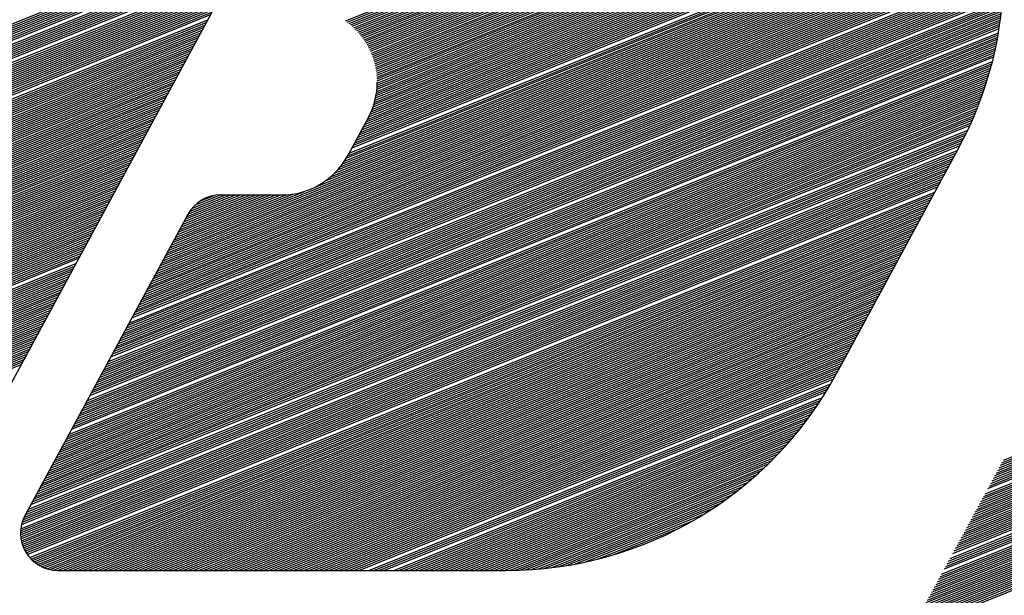
# Model space of a CAD drawing. Extents: x 0 to 196, y 128 to 253.
# Drawn here: x 21 to 24, y 135 to 137 of the extents above; entities that cross this region are included whole.
import ezdxf

# ---------------------------------------------------------------- set-up
doc = ezdxf.new("R2010")
doc.units = 0
doc.header["$MEASUREMENT"] = 0
doc.layers.get('0').update_dxf_attribs({"linetype": 'CONTINUOUS'})
doc.layers.add('B', color=1, linetype='CONTINUOUS')

# ---------------------------------------------------------------- blocks, each defined once
blk = doc.blocks.new('LOGO-S2')
at = {"layer": 'B', "color": 1, "linetype": 'Continuous'}
for p, q in [((-0.0945752284831265, -0.2454872574698337), (-0.2392362902820047, -0.512833158201702)), ((-0.1185494524770547, -0.3558992402616381), (0.03780938631081199, -0.2927261687502076)), ((-0.118087461422931, -0.3562363825835062), (0.03806072868712818, -0.2931484186623452)), ((-0.1176433761424995, -0.3565807593075379), (0.03830974155781064, -0.2935716097558521)), ((-0.1172163131875017, -0.3569320134974712), (0.0385564301800656, -0.2939957399066797)), ((-0.1168054983515248, -0.3572898323536053), (0.03880079961396987, -0.2944208070704297)), ((-0.1164102506099347, -0.357653940724135), (0.03904285472444968, -0.2948468092815295)), ((-0.116029969135738, -0.3580240958591974), (0.03928260018327734, -0.2952737446524685)), ((-0.115664122711749, -0.3584000831331116), (0.03952004047092927, -0.2957016113730235)), ((-0.1153122410318161, -0.3587817125298605), (0.03975517987831623, -0.2961304077095468)), ((-0.1149739075078138, -0.3591688157369157), (0.03998802250850275, -0.2965601320042905)), ((-0.114648753289341, -0.3595612437290479), (0.0402185722783166, -0.2969907826747589)), ((-0.1143364522703223, -0.3599588647508396), (0.04044683291987994, -0.2974223582130735)), ((-0.1140367169061349, -0.3603615626267365), (0.04067280798206596, -0.2978548571854054)), ((-0.1137492947035561, -0.3607692353428389), (0.04089650083185603, -0.2982882782313903)), ((-0.1134739652741885, -0.3611817938564661), (0.04111791465570036, -0.298722620063633)), ((-0.1132105378651787, -0.3615991610984581), (0.04133705246065844, -0.2991578814671909)), ((-0.1129588492981988, -0.3620212711404838), (0.04155391707563538, -0.2995940612991186)), ((-0.1127187622620518, -0.3624480685052349), (0.04176851115243352, -0.3000311584880153)), ((-0.1124901639154068, -0.3628795076018401), (0.04198083716677914, -0.3004691720336234)), ((-0.1122729647652498, -0.3633155522727813), (0.0421908974192462, -0.3009081010064589)), ((-0.1120670977945331, -0.3637561754414138), (0.04239869403615515, -0.3013479445474223)), ((-0.1118725178187425, -0.3642013588520063), (0.04260422897034388, -0.3017887018675163)), ((-0.1116892010568051, -0.3646510928963833), (0.04280750400198841, -0.3022303722475117)), ((-0.1115171449068093, -0.3651053765233021), (0.04300852073916417, -0.3026729550376936)), ((-0.1113563679215162, -0.3655642172285658), (0.04320728061856016, -0.3031164496576091)), ((-0.1112069099831743, -0.3660276311256512), (0.04340378490594077, -0.303560855595852)), ((-0.1110688326814575, -0.366495643098399), (0.04359803469667867, -0.3040061724098626)), ((-0.1109422199029666, -0.3669682870392004), (0.04379003091613853, -0.3044523997257764)), ((-0.1108271786455752, -0.3674456061779887), (0.04397977432002165, -0.3048995372382608)), ((-0.1107238400763713, -0.3679276535097289), (0.04416726549466787, -0.3053475847104243)), ((-0.1106323608582365, -0.3684144923303139), (0.04435250485727238, -0.3057965419737103)), ((-0.1105529247771422, -0.3689061968941099), (0.04453549265600998, -0.3062464089278452)), ((-0.1104857447115357, -0.3694028532095865), (0.04471622897019856, -0.3066971855407905)), ((-0.1104310649952858, -0.3699045599940325), (0.04489471371022447, -0.3071488718487378)), ((-0.1103891642394288, -0.3704114298136192), (0.04507094661764199, -0.3076014679561228)), ((-0.1104270387350255, -0.3735695250461317), (0.04608101978228163, -0.3103361648506029)), ((-0.1103839783526688, -0.3730283286985321), (0.04591831277760861, -0.3098781039237801)), ((-0.1103603586943684, -0.3709235904417989), (0.04524492726495666, -0.3080549740356551)), ((-0.1103563301162467, -0.372493359262088), (0.04575334883255522, -0.3094209548600668)), ((-0.1103450062554323, -0.3714411864776705), (0.04541665505550441, -0.3085093903284024)), ((-0.1103435112420641, -0.3719643812768973), (0.04558612922327043, -0.3089647171438523)), ((-0.1109001165916332, -0.3763796550262386), (0.046860644036677, -0.3126401703246957)), ((-0.1107680462421285, -0.3758024963175464), (0.04670924687934175, -0.3121775399229429)), ((-0.1106557583673862, -0.3752333302474726), (0.04655558382500402, -0.3117158250029997)), ((-0.1105621263615468, -0.3746717016377064), (0.04639965701057847, -0.3112550247015085)), ((-0.1104861714371417, -0.3741172150324248), (0.04624146839945453, -0.3107951382251963)), ((-0.1121997164182034, -0.3800475203822637), (0.04772130139662067, -0.315435235122826)), ((-0.1119117047934921, -0.3794073573087031), (0.04758355432340622, -0.3149670897291026)), ((-0.1116559112149211, -0.378780211170727), (0.04744352483792014, -0.3144998664897942)), ((-0.1114292108398693, -0.3781648194499665), (0.04730121613754434, -0.3140335641130791)), ((-0.1112290418066451, -0.3775601470871051), (0.04715663124026648, -0.3135681813796056)), ((-0.1110532742879329, -0.3769653335760621), (0.04700977298578124, -0.3131037171420603)), ((-0.1139703841204458, -0.3833819106903826), (0.04837567594939429, -0.3177898447611556)), ((-0.1136076572511193, -0.3827115606985254), (0.04824939526836403, -0.3173170666442724)), ((-0.1132449303818071, -0.3820412107066717), (0.04812081345112418, -0.3168452182467698)), ((-0.1128822035124841, -0.3813708607148163), (0.04798993461214351, -0.316374297906294)), ((-0.1125238215547384, -0.3807022661811859), (0.04785676267952965, -0.3159043040357821)), ((-0.1161467453363763, -0.3874040106415135), (0.04908478186281329, -0.320646140318245)), ((-0.115784018467064, -0.3867336606496581), (0.04897240505138356, -0.3201677446734061)), ((-0.1154212915977411, -0.3860633106578044), (0.04885769840770138, -0.3196902903418932)), ((-0.1150585647284146, -0.3853929606659507), (0.04874066720109127, -0.3192137751947763)), ((-0.1146958378590917, -0.3847226106740917), (0.04862131650352453, -0.3187381971828254)), ((-0.1143331109897687, -0.3840522606822381), (0.048499651191797, -0.3182635543357017)), ((-0.1179604549299427, -0.3907557910025341), (0.04961151992679191, -0.323052318445419)), ((-0.1175976528136751, -0.3900854106089353), (0.04951087837434187, -0.3225691814481868)), ((-0.1168721990750257, -0.3887447106252262), (0.04930252391263323, -0.3216057644673187)), ((-0.1165094722057027, -0.388074360633369), (0.04919482337333037, -0.3211254794858975)), ((-0.120540378120829, -0.3944171417514619), (0.05007910437352692, -0.3254823961853175)), ((-0.1198663898762469, -0.3936210340009092), (0.04999036073658658, -0.3249944521181876)), ((-0.119289648949696, -0.3928642167172365), (0.04989922320981321, -0.3245074752453236)), ((-0.1187885446617685, -0.3921379586192009), (0.04980569916801159, -0.3240214625871234)), ((-0.1183488152296306, -0.3914364975725126), (0.0497097957630146, -0.3235364112540546)), ((-0.1639892939139571, -0.4145906373351567), (0.05048664008155157, -0.3279367351904847)), ((-0.1264160886265273, -0.3988862781865139), (0.05040998454521528, -0.3274439072136834)), ((-0.1237307663057621, -0.3972775387202665), (0.05033089478672181, -0.3269520627264759)), ((-0.122355267157225, -0.3961980021668117), (0.05024937934518192, -0.3264611982788361)), ((-0.1213473672589274, -0.3952669853510473), (0.05016544651980226, -0.3259713105176631)), ((-0.1658029282605646, -0.4179423872944321), (0.05083308828032074, -0.3304157551514573)), ((-0.1654402013912417, -0.4172720373025767), (0.05076874061065695, -0.3299179544737365)), ((-0.1650774745219188, -0.4166016873107212), (0.05070191228746168, -0.3294211560451012)), ((-0.1647147476525923, -0.4159313373188676), (0.05063261310890965, -0.3289253559068337)), ((-0.1643520207832694, -0.4152609873270086), (0.05056085261291088, -0.3284305502053639)), ((-0.1676165626071757, -0.4212941372537093), (0.05111725509248188, -0.3329199384259995)), ((-0.1672538357378492, -0.4206237872618557), (0.05106546709560078, -0.3324170633110919)), ((-0.1668911088685263, -0.4199534372699985), (0.05101114538738472, -0.3319152118820083)), ((-0.166528381999214, -0.419283087278143), (0.05095430113810551, -0.3314143796256692)), ((-0.1661656551298911, -0.4186127372862858), (0.05089494523357629, -0.3309145621439251)), ((-0.1694301969537833, -0.4246458872129866), (0.05133777784325844, -0.3354498355704658)), ((-0.169067470084471, -0.4239755372211329), (0.05129883629961185, -0.3349417701515387)), ((-0.1687047432151481, -0.4233051872292739), (0.05125730073172008, -0.3344347527864402)), ((-0.1683420163458216, -0.4226348372374185), (0.05121318381659279, -0.3339287783533189)), ((-0.1679792894764986, -0.4219644872455648), (0.0511664979179649, -0.3334238418569031)), ((-0.171243831300405, -0.427997637172262), (0.05149310874420365, -0.3380060719319706)), ((-0.1708811044310821, -0.4273272871804084), (0.05146733890401833, -0.3374926847994084)), ((-0.1705183775617556, -0.4266569371885529), (0.0514389067226837, -0.336980373322489)), ((-0.1701556506924327, -0.4259865871966957), (0.05140782654445886, -0.3364691317057629)), ((-0.1697929238231097, -0.4253162372048402), (0.05137411236588818, -0.3359589542942532)), ((-0.1730574656470125, -0.431349387131541), (0.05158149545663093, -0.3405893555013035)), ((-0.1726947387776896, -0.4306790371396838), (0.05156926520463401, -0.3400704980200269)), ((-0.1723320119083667, -0.4300086871478284), (0.05155429539804501, -0.3395527473906474)), ((-0.1719692850390437, -0.4293383371559747), (0.05153660223970036, -0.3390360970668054)), ((-0.1716065581697279, -0.4286679871641175), (0.05151620154369141, -0.3385205406591831)), ((-0.1748710999936236, -0.4347011370908183), (0.05160095790950336, -0.3432004862790956)), ((-0.1745083731242971, -0.434030787098961), (0.0516026827363234, -0.3426759905799885)), ((-0.1737829193856619, -0.4326900871152501), (0.05159767048687058, -0.3416304180125502)), ((-0.173420192516339, -0.4320197371233965), (0.05159096955337361, -0.3411093265415888)), ((-0.1766847343402418, -0.4380528870500937), (0.05154926057716125, -0.3458403674763355)), ((-0.1763220074709189, -0.4373825370582383), (0.05156540953214872, -0.3453100440511685)), ((-0.1759592806015959, -0.4367121870663846), (0.05157863333728585, -0.3447809024632535)), ((-0.1755965537322695, -0.4360418370745291), (0.05158895264541741, -0.3442529343683001)), ((-0.1752338268629465, -0.4353714870826737), (0.05159638761233509, -0.3437261316228435)), ((-0.1784983686868529, -0.4414046370093727), (0.05142387919969948, -0.3485100189602361)), ((-0.1781356418175299, -0.4407342870175173), (0.0514549820494139, -0.3479736537694196)), ((-0.1777729149482035, -0.44006393702566), (0.05148304854744268, -0.3474385153443089)), ((-0.1774101880788805, -0.4393935870338064), (0.0515081020411543, -0.3469045942519715)), ((-0.1770474612095576, -0.4387232370419474), (0.05153016530923082, -0.3463718812892056)), ((-0.1799492761641375, -0.4440860369767945), (0.0512686165159586, -0.350667944451696)), ((-0.1792238224255023, -0.4427453369930818), (0.05135246811554239, -0.3495864685587202)), ((-0.1788610955561758, -0.4420749870012282), (0.05138971606623954, -0.3490476205859414)), ((-0.3537836779308776, -0.4347022730201457), (-0.1530825557189424, -0.3536137560919785)), ((-0.3534209510615511, -0.4340319230282903), (-0.1527198288496194, -0.3529434061001249)), ((-0.3530582241922282, -0.4333615730364366), (-0.1525029343738389, -0.3523319762198343)), ((-0.3526954973229053, -0.4326912230445794), (-0.1537993819565457, -0.3523319762198343)), ((-0.3523327704535788, -0.432020873052724), (-0.1550958295392455, -0.3523319762198343)), ((-0.3519700435842559, -0.4313505230608685), (-0.1563922771219524, -0.3523319762198343)), ((-0.3516073167149329, -0.4306801730690148), (-0.1576887247046628, -0.3523319762198343)), ((-0.3512445898456207, -0.4300098230771576), (-0.1589851722873732, -0.3523319762198343)), ((-0.3508818629762942, -0.429339473085304), (-0.1602816198700694, -0.3523319762198343)), ((-0.3505191361069713, -0.4286691230934485), (-0.1615780674527798, -0.3523319762198343)), ((-0.3501564092376448, -0.4279987731015931), (-0.1628745150354867, -0.3523319762198343)), ((-0.3497936823683219, -0.4273284231097358), (-0.1641709626181971, -0.3523319762198343)), ((-0.3494309554989989, -0.4266580731178822), (-0.1654674102009075, -0.3523319762198343)), ((-0.349068228629676, -0.425987723126025), (-0.1667638577836037, -0.3523319762198343)), ((-0.3487055017603637, -0.4253173731341677), (-0.1680603053663141, -0.3523319762198343)), ((-0.3483427748910373, -0.4246470231423141), (-0.169356752949021, -0.3523319762198343)), ((-0.3476173211523914, -0.4233063231586032), (-0.1719496481144276, -0.3523319762198343)), ((-0.3472545942830649, -0.4226359731667477), (-0.173246095697138, -0.3523319762198343)), ((-0.346891867413742, -0.4219656231748941), (-0.1745425432798484, -0.3523319762198343)), ((-0.3465291405444191, -0.4212952731830386), (-0.1758389908625553, -0.3523319762198343)), ((-0.3461664136751033, -0.4206249231911832), (-0.177135438445255, -0.3523319762198343)), ((-0.3458036868057803, -0.4199545731993259), (-0.1784318860279654, -0.3523319762198343)), ((-0.3454409599364574, -0.4192842232074705), (-0.1797283336106723, -0.3523319762198343)), ((-0.3450782330671309, -0.4186138732156168), (-0.1810247811933792, -0.3523319762198343)), ((-0.3443527793284851, -0.4172731732319059), (-0.1836176763587893, -0.3523319762198343)), ((-0.3439900524591586, -0.4166028232400505), (-0.1849141239414962, -0.3523319762198343)), ((-0.3436273255898463, -0.415932473248195), (-0.1862105715242066, -0.3523319762198343)), ((-0.3432645987205234, -0.4152621232563378), (-0.187507019106917, -0.3523319762198343)), ((-0.3429018718511969, -0.4145917732644842), (-0.1888034666896132, -0.3523319762198343)), ((-0.342539144981874, -0.4139214232726287), (-0.1900999142723236, -0.3523319762198343)), ((-0.3421764181125511, -0.4132510732807733), (-0.1913963618550305, -0.3523319762198343)), ((-0.3418136912432281, -0.412580723288916), (-0.1926928094377409, -0.3523319762198343)), ((-0.3414509643739017, -0.4119103732970624), (-0.1939892570204407, -0.3523319762198343)), ((-0.1817629105107557, -0.4474377869360717), (0.05100316207492384, -0.3533941891268091)), ((-0.1814001836414327, -0.4467674369442163), (0.05106274504938568, -0.3528463172186784)), ((-0.1810374567721098, -0.4460970869523591), (0.05111905307463971, -0.352299768475917)), ((-0.1806747299027833, -0.4454267369605036), (0.05117211542435385, -0.3517545310711947)), ((-0.1803120030334604, -0.4447563869686482), (0.05122196063255657, -0.3512105934760106)), ((-0.3548718585388357, -0.4367133229957139), (-0.1541707363269147, -0.3556248060675484)), ((-0.3541464048001899, -0.4353726230120012), (-0.1534452825882688, -0.3542841060838358)), ((-0.1835765448573667, -0.4507895368953472), (0.05065504359731676, -0.3561538322406284)), ((-0.1832138179880438, -0.4501191869034917), (0.05073146799458073, -0.3555991559560061)), ((-0.1828510911187173, -0.4494488369116363), (0.05080445913004183, -0.355045866799192)), ((-0.1824883642493944, -0.4487784869197791), (0.05087405034510795, -0.354493951299383)), ((-0.1821256373800821, -0.4481081369279254), (0.05094027411470137, -0.3539433963358585)), ((-0.3563227660161346, -0.4393947229631339), (-0.1556216438042028, -0.3583062060349667)), ((-0.3559600391468081, -0.4387243729712802), (-0.1552589169348764, -0.357635856043113)), ((-0.3555973122774851, -0.4380540229794212), (-0.1548961900655534, -0.3569655060512575)), ((-0.3552345854081622, -0.4373836729875693), (-0.1545334631962305, -0.3562951560594021)), ((-0.1846647254653391, -0.4528005868709135), (0.05040482380773526, -0.3578263240693458)), ((-0.1843019985960161, -0.4521302368790581), (0.0504917571447443, -0.3572674018974604)), ((-0.1839392717266897, -0.4514598868872008), (0.05057515170145876, -0.3567099094856188)), ((-0.3577736734934192, -0.4420761229305556), (-0.1570725512814874, -0.3609876060023884)), ((-0.3574109466240962, -0.441405772938702), (-0.1567098244121752, -0.360317256010533)), ((-0.3570482197547697, -0.4407354229468448), (-0.1563470975428487, -0.3596469060186793)), ((-0.3566854928854575, -0.4400650729549893), (-0.1559843706735258, -0.3589765560268221)), ((-0.1868410866812731, -0.456822686822048), (0.04980675745322927, -0.3612107515043563)), ((-0.1864783598119502, -0.456152336830189), (0.04991573994434972, -0.3606429208959527)), ((-0.1861156329426237, -0.4554819868383353), (0.05002094487522868, -0.3600766165209608)), ((-0.1857529060733007, -0.4548116368464798), (0.05012241485938418, -0.35951182116239)), ((-0.1853901792039778, -0.4541412868546226), (0.05022019132985278, -0.3589485180802194)), ((-0.3592245809707144, -0.4447575228979774), (-0.1585234587587827, -0.3636690059698102)), ((-0.3588618541013915, -0.444087172906122), (-0.1581607318894598, -0.3629986559779548)), ((-0.3584991272320686, -0.4434168229142648), (-0.1577980050201369, -0.3623283059860993)), ((-0.3581364003627421, -0.4427464729224111), (-0.1574352781508104, -0.3616579559942457)), ((-0.1882919941585577, -0.459504086789468), (0.04933215578047978, -0.3634976983223099)), ((-0.1879292672892348, -0.4588337367976107), (0.04945669983930756, -0.3629235804324376)), ((-0.1875665404199083, -0.4581633868057571), (0.04957728316830767, -0.3623510627812871)), ((-0.187203813550596, -0.4574930368139016), (0.04969395356397044, -0.3617801260578313)), ((-0.3606754884480026, -0.4474389228653992), (-0.1599743662360673, -0.3663504059372302)), ((-0.3603127615786761, -0.4467685728735438), (-0.1596116393667444, -0.3656800559453766)), ((-0.3599500347093532, -0.4460982228816883), (-0.1592489124974321, -0.3650097059535229)), ((-0.3595873078400302, -0.4454278728898311), (-0.1588861856281056, -0.3643393559616674)), ((-0.1901056285051688, -0.4628558367487434), (0.04864824882267271, -0.3663930087884646)), ((-0.18938017476653, -0.4615151367650361), (0.04893425957581243, -0.3652298552956568)), ((-0.1890174478972071, -0.4608447867731771), (0.04907098711651869, -0.3646508149595862)), ((-0.1886547210278806, -0.4601744367813234), (0.04920360177241534, -0.3640734363368372)), ((-0.3617636690559749, -0.4494499728409656), (-0.1610625468440396, -0.3683614559127983)), ((-0.3614009421866484, -0.4487796228491101), (-0.1606998199747167, -0.3676911059209447)), ((-0.3610382153173255, -0.4481092728572529), (-0.1603370931053902, -0.3670207559290892)), ((-0.191556535982464, -0.465537236716167), (0.04802438819210764, -0.3687402601398135)), ((-0.1911938091131375, -0.4648668867243115), (0.04818698447008174, -0.3681507681554601)), ((-0.1908310822438146, -0.4641965367324579), (0.04834511839359834, -0.3675630790793294)), ((-0.1904683553744917, -0.4635261867405989), (0.04849885286602174, -0.366977167496823)), ((-0.363214576533256, -0.4521313728083873), (-0.1625134543213242, -0.3710428558802237)), ((-0.362851849663933, -0.4514610228165319), (-0.1621507274520013, -0.3703725058883665)), ((-0.3624891227946101, -0.4507906728246747), (-0.1617880005826891, -0.369702155896511)), ((-0.3621263959252836, -0.450120322832821), (-0.1614252737133626, -0.369031805904652)), ((-0.1930074434597486, -0.468218636683587), (0.04732804760730502, -0.3711167952935268)), ((-0.1926447165904257, -0.4675482866917333), (0.04750916482839429, -0.3705198203624187)), ((-0.1922819897211099, -0.4668779366998779), (0.0476855465961421, -0.3699247586786614)), ((-0.191919262851787, -0.4662075867080206), (0.04785726460197992, -0.3693315812770175)), ((-0.3646654840105441, -0.4548127727758073), (-0.1639643617986231, -0.3737242558476419)), ((-0.3643027571412283, -0.4541424227839537), (-0.1636016349292966, -0.3730539058557865)), ((-0.3639400302719054, -0.4534720727920982), (-0.1632389080599737, -0.3723835558639328)), ((-0.3635773034025824, -0.452801722800241), (-0.1628761811906507, -0.3717132058720756)), ((-0.1944583509370439, -0.4709000366510088), (0.04655470198842693, -0.3735244425005222)), ((-0.194095624067721, -0.4702296866591533), (0.04675552879697875, -0.3729195043791877)), ((-0.1937328971983945, -0.4695593366672997), (0.04695130765305322, -0.3723166057630314)), ((-0.1933701703290716, -0.4688889866754424), (0.04714212078726732, -0.3717157134287392)), ((-0.3661163914878394, -0.4574941727432291), (-0.1654152692759077, -0.3764056558150619)), ((-0.3657536646185164, -0.4568238227513755), (-0.1650525424065812, -0.3757353058232082)), ((-0.36539093774919, -0.4561534727595165), (-0.1646898155372689, -0.3750649558313528)), ((-0.365028210879867, -0.4554831227676646), (-0.164327088667946, -0.3743946058394991)), ((-0.196271985283655, -0.474251786610286), (0.04547175469680553, -0.3765809757267027)), ((-0.1959092584143285, -0.4735814366184306), (0.04569916377840144, -0.3759652976699153)), ((-0.1955465315450056, -0.4729110866265751), (0.04592106621742431, -0.3753518444411386)), ((-0.1951838046756826, -0.4722407366347214), (0.04613756063453067, -0.3747405761950473)), ((-0.1948210778063668, -0.4715703866428642), (0.04634874203500772, -0.3741314545470162)), ((-0.367567298965124, -0.4601755727106509), (-0.1668661767532029, -0.3790870557824855)), ((-0.367204572095801, -0.4595052227187955), (-0.16650344988388, -0.3784167057906282)), ((-0.3668418452264888, -0.4588348727269418), (-0.1661407230145535, -0.3777463557987746)), ((-0.3664791183571623, -0.4581645227350846), (-0.1657779961452306, -0.3770760058069209)), ((-0.1977228927609502, -0.4769331865777096), (0.04450494184657572, -0.3790667887690118)), ((-0.1973601658916238, -0.4762628365858523), (0.04475544302885126, -0.3784417808979343)), ((-0.1969974390223008, -0.4755924865939969), (0.04500000288003392, -0.377819173480435)), ((-0.1966347121529779, -0.4749221366021397), (0.04523873654445509, -0.3771989199951831)), ((-0.3686554795730963, -0.462186622686219), (-0.1679543573611646, -0.3810981057580518)), ((-0.3682927527037734, -0.4615162726943636), (-0.1675916304918417, -0.3804277557661964)), ((-0.3679300258344469, -0.4608459227025046), (-0.1672289036225258, -0.3797574057743427)), ((-0.1991738002382348, -0.4796145865451296), (0.04344104973407426, -0.381591824379254)), ((-0.1988110733689119, -0.4789442365532741), (0.04371656636477894, -0.3809567096109605)), ((-0.198448346499589, -0.4782738865614187), (0.04398563102261477, -0.3803242016089206)), ((-0.1980856196302625, -0.477603536569565), (0.04424837946563898, -0.3796942455233063)), ((-0.1126832821909538, -0.3810032372560963), (-0.1179390781193632, -0.3907163935061009)), ((-0.3701063870503809, -0.464868022653639), (-0.1694052648384599, -0.3837795057254718)), ((-0.369743660181058, -0.4641976726617854), (-0.1690425379691369, -0.3831091557336181)), ((-0.3693809333117422, -0.4635273226699281), (-0.1686798110998105, -0.3824388057417627)), ((-0.3690182064424192, -0.4628569726780727), (-0.1683170842304875, -0.3817684557499073)), ((-0.2006247077155194, -0.4822959865125531), (0.04227153224399771, -0.3841595354121532)), ((-0.1998992539768842, -0.4809552865288405), (0.04287008742101861, -0.3828701057753614)), ((-0.1995365271075613, -0.4802849365369868), (0.04315893942595395, -0.3822296031661461)), ((-0.3715572945276762, -0.4675494226210608), (-0.1708561723157445, -0.3864609056928936)), ((-0.3711945676583532, -0.4668790726292071), (-0.1704934454464215, -0.3857905557010399)), ((-0.3708318407890303, -0.4662087226373481), (-0.1701307185770986, -0.3851202057091845)), ((-0.3704691139197038, -0.4655383726454945), (-0.1697679917077828, -0.3844498557173308)), ((-0.201939211816395, -0.4849222759386054), (0.04098620715205215, -0.3867740357533593)), ((-0.2016792792919624, -0.4842934575579578), (0.04131902608684612, -0.3861157693514121)), ((-0.2013501614541688, -0.4836366864962622), (0.04164405774665525, -0.3854606492127948)), ((-0.2009874345848424, -0.4829663365044068), (0.04196149770216806, -0.3848085963218049)), ((-0.3730082020049643, -0.4702308225884826), (-0.1723070797930433, -0.3891423056603154)), ((-0.3726454751356378, -0.4695604725966271), (-0.1719443529237168, -0.3884719556684617)), ((-0.3722827482663149, -0.4688901226047699), (-0.1715816260543939, -0.3878016056766045)), ((-0.3719200213970026, -0.4682197726129163), (-0.1712188991850709, -0.3871312556847508)), ((-0.2022987745984928, -0.4861151463800768), (0.04029637475755266, -0.3881003437798372)), ((-0.202142758674519, -0.4855283130313106), (0.04064539543233536, -0.3874355314500297)), ((0.03989837860486745, -0.3888435626511546), (0.008363603034407419, -0.4471225001511572)), ((-0.3744591094822596, -0.4729122225559026), (-0.1737579872703279, -0.3918237056277372)), ((-0.3740963826129367, -0.4722418725640489), (-0.1733952604010014, -0.3911533556358835)), ((-0.3737336557436102, -0.4715715225721917), (-0.1730325335316785, -0.3904830056440298)), ((-0.3733709288742872, -0.470901172580338), (-0.1726698066623555, -0.389812655652169)), ((-0.2025514371706301, -0.4883124239808447), (0.03885079134091285, -0.3907795926871307)), ((-0.2025377993408561, -0.488830712763785), (0.03848806447158637, -0.3914499426789861)), ((-0.2025367775673992, -0.4877827022928427), (0.03921351821023578, -0.3901092426952717)), ((-0.2024917150036813, -0.4872406970114627), (0.0395762450795587, -0.389438892703418)), ((0.0503957208709167, -0.4714943466665131), (0.2482015253829424, -0.391575614021229)), ((0.05075844774023963, -0.4708239966746559), (0.2485642522522653, -0.3909052640293753)), ((0.0511211746095519, -0.4701536466828005), (0.2489269791215882, -0.3902349140375199)), ((0.05148390147887838, -0.4694832966909468), (0.2492897059909147, -0.3895645640456626)), ((-0.3755472900902213, -0.4749232725314707), (-0.1748461678783002, -0.3938347556033053)), ((-0.3751845632208948, -0.474252922539617), (-0.1744834410089737, -0.3931644056114481)), ((-0.3748218363515825, -0.473582572547758), (-0.1741207141396508, -0.3924940556195944)), ((-0.2024975142156293, -0.489338235340516), (0.03812533760226344, -0.3921202926708398)), ((-0.2024318723014709, -0.4898355131095142), (0.03776261073294052, -0.3927906426626953)), ((-0.2023418713041387, -0.4903229491700776), (0.03739988386362825, -0.3934609926545489)), ((-0.2022282631016878, -0.4908008473006484), (0.03703715699430177, -0.3941313426464061)), ((0.04894481339361789, -0.4741757466339349), (0.2467506179056542, -0.3942570139886525)), ((0.04930754026294437, -0.4735053966420795), (0.2471133447749807, -0.3935866639967971)), ((0.0496702671322673, -0.4728350466502222), (0.247476071644293, -0.3929163140049416)), ((0.05003299400159023, -0.4721646966583668), (0.2478387985136159, -0.3922459640130844)), ((-0.3769981975675165, -0.4776046724988925), (-0.1762970753555848, -0.3965161555707235)), ((-0.3766354706981936, -0.476934322507037), (-0.1759343484862619, -0.3958458055788698)), ((-0.3762727438288671, -0.4762639725151798), (-0.1755716216169354, -0.3951754555870162)), ((-0.3759100169595442, -0.4755936225233244), (-0.1752088947476125, -0.3945051055951607)), ((-0.2020915865089314, -0.4912694251965553), (0.03667443012497884, -0.3948016926382616)), ((-0.2019321893929416, -0.4917288234052046), (0.03631170325565591, -0.3954720426301153)), ((-0.2017502423550006, -0.4921791108539972), (0.03594897638632943, -0.3961423926219725)), ((-0.2015457452714102, -0.4926202874929553), (0.03558624951700651, -0.3968127426138297)), ((0.04749390591633329, -0.4768571466013567), (0.245299710428359, -0.3969384139560725)), ((0.04785663278565977, -0.4761867966094977), (0.2456624372976819, -0.3962680639642189)), ((0.0482193596549827, -0.475516446617644), (0.2460251641670084, -0.3955977139723634)), ((0.04858208652429497, -0.4748460966257904), (0.2463878910363313, -0.394927363980508)), ((-0.3784491050448011, -0.4802860724663143), (-0.1777479828328694, -0.3991975555381471)), ((-0.3780863781754782, -0.4796157224744588), (-0.1773852559635571, -0.3985272055462916)), ((-0.3777236513061553, -0.4789453724826034), (-0.1770225290942307, -0.3978568555544379)), ((-0.3773609244368394, -0.4782750224907462), (-0.1766598022249077, -0.3971865055625825)), ((-0.2013185272888194, -0.4930522842928431), (0.03522352264768358, -0.3974830926056834)), ((-0.2010682402735782, -0.493474960598534), (0.0348607957783571, -0.398153442597537)), ((-0.2007943451185632, -0.4938880985966092), (0.03449806890904483, -0.3988237925893943)), ((0.04640572530836451, -0.478868196576923), (0.2442115298203973, -0.3989494639316407)), ((0.04676845217768744, -0.4781978465850658), (0.2445742566897202, -0.3982791139397852)), ((-0.3799000125220999, -0.4829674724337361), (-0.1791988903101647, -0.4018789555055671)), ((-0.3795372856527734, -0.4822971224418806), (-0.1788361634408417, -0.4012086055137134)), ((-0.3791745587834505, -0.4816267724500234), (-0.1784734365715153, -0.400538255521858)), ((-0.378811831914124, -0.4809564224581679), (-0.1781107097021923, -0.3998679055300025)), ((-0.2001724756656174, -0.4946844446762428), (0.03377261517039543, -0.4001644925731052)), ((-0.1998222122967057, -0.4950667279130849), (0.0334098883010725, -0.4008348425649588)), ((-0.1994436487839479, -0.495437577149624), (0.03304716143174957, -0.401505192556816)), ((-0.1636265670446306, -0.4139202873432994), (-0.1291195586933256, -0.3999785509942635)), ((-0.1632638401753077, -0.4132499373514422), (-0.1321687422515119, -0.4006867022953182)), ((-0.1629011133059848, -0.4125795873595886), (-0.1339081026374593, -0.4008656506835893)), ((-0.1625383864366583, -0.4119092373677331), (-0.1352840173047092, -0.4008977574698322)), ((-0.1621756595673354, -0.4112388873758777), (-0.1365804648874196, -0.400897757469834)), ((-0.1618129326980124, -0.410568537384024), (-0.1378769124701265, -0.400897757469834)), ((-0.1614502058287002, -0.4098981873921668), (-0.1391733600528369, -0.400897757469834)), ((-0.1610874789593773, -0.4092278374003131), (-0.1404698076355331, -0.400897757469834)), ((-0.1607247520900508, -0.4085574874084577), (-0.1417662552182435, -0.4008977574698322)), ((-0.1603620252207278, -0.4078871374166022), (-0.1430627028009539, -0.400897757469834)), ((-0.1599992983514049, -0.407216787424745), (-0.1443591503836608, -0.400897757469834)), ((-0.1596365714820784, -0.4065464374328913), (-0.1456555979663605, -0.400897757469834)), ((-0.1592726023530489, -0.4058755855355338), (-0.1469520455490674, -0.400897757469834)), ((-0.158843957751003, -0.405178603050909), (-0.1482484931317778, -0.400897757469834)), ((-0.1582832630019517, -0.4044282688437688), (-0.1495449407144847, -0.400897757469834)), ((-0.1575033349745034, -0.4035893586425852), (-0.1508417041509773, -0.4008978850830482)), ((-0.1561864115689566, -0.4025334882254912), (-0.1525224887939451, -0.4010531673349531)), ((-0.1507919142132863, -0.400897757469834), (-0.1350245264280616, -0.400897757469834)), ((0.04495481783107635, -0.4815495965443448), (0.242760622343102, -0.4016308638990607)), ((0.04531754470040283, -0.4808792465524876), (0.243123349212425, -0.4009605139072052)), ((0.0456802715697151, -0.4802088965606321), (0.2434860760817479, -0.400290163915348)), ((0.04604299843903803, -0.4795385465687767), (0.2438488029510744, -0.3996198139234943)), ((-0.381350919999381, -0.4856488724011578), (-0.1806497977874493, -0.4045603554729924)), ((-0.3809881931300581, -0.4849785224093024), (-0.1802870709181263, -0.4038900054811352)), ((-0.3806254662607351, -0.4843081724174452), (-0.1799243440488141, -0.4032196554892815)), ((-0.3802627393914086, -0.4836378224255897), (-0.1795616171794876, -0.4025493054974243)), ((-0.1990346788470383, -0.4957961413933658), (0.03268443456242665, -0.4021755425486715)), ((-0.1985926009256893, -0.4961413291431152), (0.03232170769310017, -0.4028458925405269)), ((-0.1981139089334292, -0.4964717238479741), (0.0319589808237879, -0.4035162425323806)), ((-0.1975939675347185, -0.4967854527108324), (0.03159625395446497, -0.4041865925242378)), ((0.04350391035378109, -0.4842309965117648), (0.2413097148658174, -0.4043122638664824)), ((0.04386663722310402, -0.4835606465199094), (0.2416724417351404, -0.403641913874627)), ((0.0442293640924305, -0.4828902965280539), (0.2420351686044668, -0.4029715638827733)), ((0.04459209096175343, -0.4822199465361985), (0.2423978954737755, -0.4023012138909143)), ((-0.3824391006073533, -0.4876599223767224), (-0.1817379783954216, -0.406571405448557)), ((-0.3820763737380304, -0.4869895723848687), (-0.1813752515260987, -0.4059010554567015)), ((-0.3817136468687075, -0.4863192223930115), (-0.1810125246567758, -0.4052307054648479)), ((-0.1593346383676426, -0.4059884394517015), (-0.2013810057949179, -0.4836936894517008)), ((-0.1970264844468446, -0.4970799734844507), (0.03123352708514204, -0.4048569425160933)), ((-0.1964026002280264, -0.4973517067219992), (0.03087080021581556, -0.4055272925079469)), ((-0.1957091898793095, -0.4975953495796821), (0.03050807334649264, -0.4061976424998042)), ((-0.1949253329906355, -0.4978024496631912), (0.03014534647716971, -0.4068679924916596)), ((0.04205300287649649, -0.4869123964791884), (0.2398588073885222, -0.406993663833906)), ((0.04241572974581942, -0.4862420464873312), (0.2402215342578451, -0.4063233138420488)), ((0.0427784566151459, -0.4855716964954757), (0.240584261127168, -0.4056529638501951)), ((0.04314118348445817, -0.4849013465036203), (0.2409469879964945, -0.4049826138583361)), ((-0.3838900080846415, -0.490341322344146), (-0.1831888858727098, -0.4092528054159787)), ((-0.383527281215315, -0.4896709723522905), (-0.1828261590033833, -0.4085824554241233)), ((-0.3831645543459921, -0.4890006223604333), (-0.182463432134071, -0.4079121054322679)), ((-0.3828018274766691, -0.4883302723685796), (-0.1821007052647481, -0.4072417554404142)), ((-0.1940137234982267, -0.4979579343443676), (0.02978261960784323, -0.4075383424835151)), ((-0.1928935720425464, -0.4980291626032054), (0.02941989273853096, -0.4082086924753723)), ((-0.1915975139559229, -0.4980293199698336), (0.02905716586920803, -0.408879042467226)), ((-0.1903010663732125, -0.4980293199698336), (0.02869443899988156, -0.4095493924590814)), ((0.04060209539920123, -0.4895937964466102), (0.2384078999112376, -0.4096750638013242)), ((0.04096482226852416, -0.4889234464547529), (0.2387706267805605, -0.4090047138094706)), ((0.04132754913785064, -0.4882530964628957), (0.2391333536498834, -0.4083343638176133)), ((0.04169027600717357, -0.4875827464710421), (0.2394960805192099, -0.4076640138257597)), ((-0.3852884618289529, -0.4930015296278016), (-0.184639793350005, -0.4119342053834023)), ((-0.3849510077223428, -0.4923413904948815), (-0.1842770664806821, -0.4112638553915433)), ((-0.3846054361206441, -0.4916779716810558), (-0.1839143396113556, -0.4105935053996896)), ((-0.3842515242774951, -0.4910111831909569), (-0.1835516127420327, -0.4099231554078324)), ((-0.1890046187905021, -0.4980293199698336), (0.02833171213055863, -0.4102197424509351)), ((-0.1877081712077953, -0.4980293199698336), (0.0279689852612357, -0.4108900924427923)), ((-0.1864117236250955, -0.4980293199698336), (0.02760625839190922, -0.4115604424346477)), ((-0.1851152760423886, -0.4980293199698336), (0.0272435315225863, -0.4122307924265032)), ((0.03951391479123956, -0.4916048464221729), (0.2373197193032617, -0.4116861137768923)), ((0.03987664166056248, -0.4909344964303193), (0.2376824461725882, -0.4110157637850387)), ((0.04023936852988541, -0.4902641464384621), (0.2380451730419111, -0.4103454137931815)), ((-0.3865611848225221, -0.4956109383907625), (-0.1860907008272896, -0.4146156053508223)), ((-0.3862541844572895, -0.4949631033680335), (-0.1857279739579631, -0.4139452553589651)), ((-0.3859398537424816, -0.4943123066918291), (-0.1853652470886402, -0.4132749053671114)), ((-0.385618010074797, -0.4936584745856338), (-0.1850025202193279, -0.4126045553752578)), ((-0.1838188284596782, -0.4980293199698336), (0.02688080465327403, -0.4129011424183586)), ((-0.1825223808769678, -0.4980293199698336), (0.02651807778394755, -0.4135714924102105)), ((-0.181225933294261, -0.4980293199698336), (0.02615535091462462, -0.4142418424020695)), ((0.03842573418326722, -0.4936158963977393), (0.2362315386953036, -0.4136971637524587)), ((0.03878846105259015, -0.4929455464058856), (0.2365942655646265, -0.4130268137606015)), ((0.03915118792191663, -0.4922751964140302), (0.2369569924339494, -0.412356463768746)), ((-0.3877192503908375, -0.4981740225469311), (-0.1875416083045849, -0.4172970053182423)), ((-0.3874399064216618, -0.4975373614335235), (-0.187178881435262, -0.4166266553263869)), ((-0.387153883253184, -0.4968980017484315), (-0.186816154565939, -0.4159563053345332)), ((-0.3868610290017003, -0.4962558821266514), (-0.1864534276966126, -0.4152859553426778)), ((-0.1799294857115612, -0.4980293199698336), (0.02579262404530169, -0.414912192393925)), ((-0.1786330381288543, -0.4980293199698336), (0.02542989717597521, -0.4155825423857786)), ((-0.1773365905461439, -0.4980293199698336), (0.02506717030665229, -0.4162528923776359)), ((-0.1760401429634371, -0.4980293199698336), (0.02470444343732936, -0.4169232423694895)), ((0.03661209983665614, -0.4969676463570183), (0.2344179043486818, -0.4170489137117341)), ((0.03697482670598262, -0.4962972963651611), (0.2347806312180047, -0.4163785637198805)), ((0.03733755357530555, -0.4956269463733074), (0.2351433580873312, -0.4157082137280215)), ((0.03770028044462848, -0.4949565963814502), (0.2355060849566541, -0.4150378637361714)), ((-0.3885186300729977, -0.5000683893744275), (-0.1886297889125466, -0.4193080552938087)), ((-0.3882584759345669, -0.4994394814559096), (-0.1882670620432236, -0.418637705301955)), ((-0.1747436953807373, -0.4980293199698336), (0.02434171656801709, -0.417593592361345)), ((-0.1734472477980304, -0.4980293199698353), (0.02397898969869061, -0.4182639423532004)), ((-0.17215080021532, -0.4980293199698336), (0.02361626282936768, -0.4189342923450541)), ((-0.1708543526326096, -0.4980293199698353), (0.02325353596004476, -0.4196046423369113)), ((0.03516119235937154, -0.4996490463244401), (0.2329669968713972, -0.4197303136791577)), ((0.03552391922868381, -0.4989786963325864), (0.2333297237407237, -0.4190599636873023)), ((0.03624937296733322, -0.4976379963488737), (0.2340551774793695, -0.4177192637035931)), ((-0.3894991161110752, -0.5025597267432138), (-0.1900806963898418, -0.4219894552612304)), ((-0.3892627782870548, -0.5019404412403192), (-0.1897179695205189, -0.4213191052693768)), ((-0.3890206609427693, -0.5013188206596597), (-0.189355242651196, -0.4206487552775213)), ((-0.388772650826926, -0.5006948192447576), (-0.1889925157818695, -0.4199784052856677)), ((-0.1695579050499134, -0.4980293199698336), (0.02289080909072183, -0.4202749923287667)), ((-0.168261457467203, -0.4980293199698336), (0.02252808222139535, -0.420945342320624)), ((-0.1669650098844926, -0.4980293199698336), (0.02216535535207242, -0.4216156923124794)), ((-0.1656685623017857, -0.4980293199698336), (0.02180262848276016, -0.4222860423043331)), ((0.03371028488207628, -0.5023304462918619), (0.2315160893941126, -0.4224117136465795)), ((0.03407301175139921, -0.5016600963000046), (0.2318788162634249, -0.4217413636547223)), ((0.03443573862072569, -0.5009897463081492), (0.2322415431327514, -0.4210710136628686)), ((0.03479846549004861, -0.5003193963162937), (0.2326042700020743, -0.4204006636710114)), ((-0.3903887890218023, -0.5050143732269001), (-0.1915316038671264, -0.4246708552286522)), ((-0.3901745207985279, -0.5044040044214979), (-0.1911688769978035, -0.4240005052367986)), ((-0.3899548845872225, -0.5037914668081536), (-0.1908061501284806, -0.4233301552449449)), ((-0.3897297832969855, -0.503176721159595), (-0.1904434232591683, -0.4226598052530859)), ((-0.1643721147190753, -0.4980293199698336), (0.02143990161343368, -0.4229563922961868)), ((-0.1630756671363791, -0.4980293199698353), (0.02107717474411075, -0.423626742288044)), ((-0.1617792195536687, -0.4980293199698336), (0.02071444787478782, -0.4242970922799012)), ((-0.1604827719709618, -0.4980293199698336), (0.02035172100546134, -0.4249674422717549)), ((0.03262210427411461, -0.5043414962674282), (0.2304279087861403, -0.424422763622144)), ((0.03298483114342687, -0.503671146275571), (0.2307906356554632, -0.4237524136302904)), ((0.03334755801275335, -0.5030007962837155), (0.2311533625247897, -0.4230820636384331)), ((-0.3911940035812229, -0.507434896321663), (-0.1929825113444252, -0.427352255196074)), ((-0.3910003046248853, -0.5068328380395561), (-0.1926197844750988, -0.4266819052042203)), ((-0.3908015923475574, -0.5062287542442805), (-0.1922570576057758, -0.4260115552123631)), ((-0.390597782808932, -0.5056226110217681), (-0.1918943307364529, -0.4253412052205112)), ((-0.1591863243882514, -0.4980293199698336), (0.01998899413613842, -0.4256377922636121)), ((-0.1578898768055517, -0.4980293199698336), (0.01962626726681549, -0.4263081422554675)), ((-0.1565934292228413, -0.4980293199698336), (0.01926354039748901, -0.4269784922473212)), ((0.03117119679681934, -0.50702289623485), (0.2289770013088557, -0.4271041635895658)), ((0.03153392366614227, -0.506352546242991), (0.2293397281781679, -0.4264338135977104)), ((0.03189665053546875, -0.5056821962511373), (0.2297024550474909, -0.4257634636058567)), ((0.03225937740479168, -0.5050118462592836), (0.2300651819168174, -0.4250931136139995)), ((-0.3919202461873326, -0.509823512676193), (-0.1944334188217098, -0.4300336551634958)), ((-0.391745817187811, -0.5092292399620026), (-0.1940706919523869, -0.4293633051716403)), ((-0.3915666829129769, -0.5086330661931884), (-0.1937079650830604, -0.4286929551797867)), ((-0.3913827702539585, -0.5080349618318474), (-0.1933452382137375, -0.4280226051879312)), ((-0.1552969816401344, -0.4980293199698336), (0.01890081352817674, -0.4276488422391767)), ((-0.154000534057424, -0.4980293199698353), (0.01853808665885381, -0.4283191922310303)), ((-0.1527040864747171, -0.4980293199698336), (0.01817535978953089, -0.4289895422228893)), ((-0.1514076388920174, -0.4980293199698336), (0.01781263292020441, -0.4296598922147448)), ((0.02972028931953474, -0.50970429620227), (0.2275260938315604, -0.4297855635569876)), ((0.03008301618885767, -0.5090339462104163), (0.2278888207008833, -0.4291152135651339)), ((0.03044574305816994, -0.5083635962185591), (0.2282515475702063, -0.4284448635732785)), ((0.03080846992749287, -0.5076932462267036), (0.2286142744395292, -0.4277745135814213)), ((-0.3924159971346342, -0.511595205531882), (-0.1955215994296822, -0.4320447051390639)), ((-0.3922552688623924, -0.5110064682708293), (-0.1951588725603557, -0.4313743551472067)), ((-0.3920900406124765, -0.5104159129007835), (-0.1947961456910328, -0.430704005155353)), ((-0.1501111913093105, -0.4980293199698353), (0.01744990605088148, -0.4303302422065984)), ((-0.1488147437266001, -0.4980293199698336), (0.01708717918155855, -0.4310005921984539)), ((-0.1475182961438897, -0.4980293199698353), (0.01672445231223207, -0.4316709421903093)), ((-0.1462218485611935, -0.4980293199698336), (0.01636172544291981, -0.4323412921821648)), ((0.02826938184223948, -0.5123856961696918), (0.2260751863542723, -0.4324669635244094)), ((0.02863210871156241, -0.5117153461778345), (0.2264379132235987, -0.4317966135325557)), ((0.02899483558088534, -0.5110449961859809), (0.226800640092911, -0.431126263540702)), ((0.02935756245020826, -0.5103746461941254), (0.2271633669622339, -0.430455913548843)), ((-0.3930151624918601, -0.5139324793451481), (-0.1969725069069668, -0.4347261051064821)), ((-0.3928718129857778, -0.513350763561399), (-0.1966097800376438, -0.4340557551146285)), ((-0.3927242080903035, -0.5127673284887342), (-0.1962470531683174, -0.433385405122773)), ((-0.3925722895197055, -0.512182150578183), (-0.1958843262989944, -0.4327150551309211)), ((-0.1449254009784831, -0.4980293199698336), (0.01599899857359688, -0.4330116421740202)), ((-0.1436289533957762, -0.4980293199698336), (0.0156362717042704, -0.4336819921658739)), ((-0.1423325058130658, -0.4980293199698336), (0.01527354483494747, -0.4343523421577293)), ((-0.141036058230366, -0.4980293199698336), (0.01491081796562455, -0.4350226921495866)), ((0.02754392810359008, -0.5137263961534027), (0.2253497326156264, -0.4338076635081221)), ((0.027906654972913, -0.5130560461615472), (0.2257124594849493, -0.4331373135162666)), ((-0.3935471115833771, -0.5162425960242709), (-0.1984234143842514, -0.4374075050739039)), ((-0.3934202352866052, -0.5156675358490999), (-0.1980606875149391, -0.4367371550820502)), ((-0.3932893196603295, -0.5150908436788812), (-0.1976979606456162, -0.4360668050901966)), ((-0.3931543131162805, -0.5145124986705936), (-0.1973352337762933, -0.4353964550983411)), ((-0.1397396106476592, -0.4980293199698336), (0.01454809109630162, -0.4356930421414402)), ((-0.1384431630649487, -0.4980293199698336), (0.01418536422697514, -0.4363633921332957)), ((-0.1371467154822419, -0.4980293199698336), (0.01382263735766287, -0.4370337421251529)), ((-0.1358502678995315, -0.4980293199698336), (0.01345991048833639, -0.4377040921170083)), ((-0.3940152034711986, -0.5185269127183849), (-0.1998743218615466, -0.4400889050413257)), ((-0.3939039980243102, -0.5179581839775524), (-0.1995115949922237, -0.439418555049472)), ((-0.393788945032842, -0.5173879007278055), (-0.1991488681229008, -0.4387482050576166)), ((-0.3936699986256045, -0.516816044435978), (-0.1987861412535743, -0.4380778550657594)), ((-0.1345538203168353, -0.4980293199698353), (0.01309718361901346, -0.4383744421088638)), ((-0.1332573727341249, -0.4980293199698336), (0.01273445674969054, -0.4390447921007175)), ((-0.1319609251514144, -0.4980293199698336), (0.01237172988036761, -0.4397151420925747)), ((-0.3944224227764934, -0.5207866352927253), (-0.2013252293388348, -0.442770305008751)), ((-0.3943261740643287, -0.520223949464973), (-0.2009625024695083, -0.4420999550168938)), ((-0.3942262487720853, -0.5196597782024517), (-0.200599775600196, -0.4414296050250401)), ((-0.3941226059464533, -0.519094104958941), (-0.2002370487308731, -0.4407592550331829)), ((-0.1306644775687076, -0.4980293199698353), (0.01200900301104113, -0.4403854920844301)), ((-0.1293680299860078, -0.4980293199698336), (0.0116462761417182, -0.4410558420762838)), ((-0.128071582403301, -0.4980293199698336), (0.01128354927240593, -0.441726192068141)), ((-0.1267751348205906, -0.4980293199698336), (0.01092082240308301, -0.4423965420599965)), ((-0.394689502369161, -0.5224659389240509), (-0.2024134099468071, -0.4447813549843156)), ((-0.3946040487032576, -0.5219076145781001), (-0.2020506830774806, -0.4441110049924601)), ((-0.394515034739964, -0.5213478517786312), (-0.2016879562081577, -0.4434406550006047)), ((-0.1254786872378837, -0.4980293199698353), (0.01055809553375653, -0.4430668920518519)), ((-0.1241822396551839, -0.4980293199698336), (0.0101953686644336, -0.4437372420437073)), ((-0.1228857920724735, -0.4980293199698336), (0.009832641795110675, -0.4444075920355646)), ((-0.1215893444897631, -0.4980293199698353), (0.009469914925784195, -0.4450779420274182)), ((-0.1202928969070562, -0.4980293199698336), (0.009107188056461268, -0.4457482920192719)), ((-0.1189964493243458, -0.4980293199698336), (0.008744461187149, -0.4464186420111309)), ((-0.1177000017416496, -0.4980293199698336), (0.00838173431782252, -0.4470889920029846)), ((-0.1164035541589392, -0.4980293199698336), (0.008015044204512378, -0.4477609432493503)), ((-0.1151071065762324, -0.4980293199698336), (0.007639419095010425, -0.4484365044685044)), ((-0.1125142114108222, -0.4980293199698336), (0.006860241888610119, -0.4497989101421309)), ((-0.1112177638281153, -0.4980293199698336), (0.006456104892354375, -0.4504859909112833)), ((-0.1099213162454049, -0.4980293199698336), (0.006041849500082463, -0.4511771597777914)), ((-0.1086248686626945, -0.4980293199698336), (0.005617136640822196, -0.4518725537352113)), ((-0.1060319734972879, -0.4980293199698336), (0.004734871825995413, -0.4532766095062017)), ((-0.104735525914581, -0.4980293199698336), (0.004276525076644333, -0.4539855924372995)), ((-0.1034390783318706, -0.4980293199698336), (0.003806126504802165, -0.4546994446207568)), ((-0.1021426307491637, -0.4980293199698336), (0.003323206001525136, -0.4554183559929053)), ((-0.100846183166464, -0.4980293199698353), (0.002827258925744758, -0.4561425304419808)), ((-0.09954973558375713, -0.4980293199698336), (0.002317742429184477, -0.4568721872929222)), ((-0.09825328800104671, -0.4980293199698353), (0.001794071260640351, -0.4576075630025587)), ((-0.0969568404183363, -0.4980293199698336), (0.001255612956452268, -0.458348913102804)), ((-0.0956603928356401, -0.4980293199698336), (0.0007016823034540209, -0.4590965144377472)), ((-0.09436394525292968, -0.4980293199698336), (0.0001315349350221595, -0.4598506677510157)), ((-0.09306749767021927, -0.4980293199698336), (-0.0004556401118165354, -0.4606117006929304)), ((-0.0917710500875124, -0.4980293199698336), (-0.001060729092507984, -0.4613799713339253)), ((-0.090474602504802, -0.4980293199698336), (-0.001684703772419027, -0.4621558722926986)), ((-0.08917815492210579, -0.4980293199698336), (-0.002328633504799171, -0.4629398356160133)), ((-0.08788170733939538, -0.4980293199698353), (-0.002993699601322675, -0.463732338584756)), ((-0.08658525975668496, -0.4980293199698336), (-0.003681212551335022, -0.4645339106709931)), ((-0.0852888121739781, -0.4980293199698336), (-0.004392632812976416, -0.4653451419381236)), ((-0.08399236459127835, -0.4980293199698336), (-0.005129596127051883, -0.4661666932683231)), ((-0.08269591700857148, -0.4980293199698336), (-0.005893944618719615, -0.4669993089284654)), ((-0.08139946942586107, -0.4980293199698336), (-0.006687765393969869, -0.4678438321641147)), ((-0.08010302184315421, -0.4980293199698336), (-0.007513438966547881, -0.468701224765252)), ((-0.07880657426045445, -0.4980293199698336), (-0.008373700763890213, -0.4695725919162941)), ((-0.07751012667774404, -0.4980293199698336), (-0.009271720312366227, -0.4704592141890229)), ((-0.07620426956612647, -0.498025518273379), (-0.01021120474685588, -0.4713625893631592)), ((-0.07485507661300872, -0.4980042077604425), (-0.01119653646257035, -0.4722844880412866)), ((-0.07345479205141459, -0.4979622548977618), (-0.01223295978674344, -0.4732270290691565)), ((-0.0719970507182559, -0.4978970879925173), (-0.01332683988249173, -0.4741927841395883)), ((-0.07047399803121834, -0.4978055335874574), (-0.01448603133211535, -0.4751849267098374)), ((-0.06887574889923798, -0.4976835978465557), (-0.01572041922668888, -0.4762074506159282)), ((-0.06718956372291984, -0.4975261336375398), (-0.01704274316559307, -0.4772655029901296)), ((-0.06539853633209702, -0.4973263104242962), (-0.01846990931899839, -0.4783659143685641)), ((-0.06347938552701038, -0.4970747219915426), (-0.02002519888667109, -0.4795180909665104)), ((-0.06139846362618684, -0.4967577737935267), (-0.02174225955008424, -0.4807356273297119)), ((-0.05910382391448366, -0.4963544779949904), (-0.02367303802436638, -0.4820395112934337)), ((-0.05650719100318824, -0.4958291690237937), (-0.02590580969824785, -0.4834654084298196)), ((-0.0534335016830596, -0.495111116752228), (-0.02861563778096965, -0.4850840488665762)), ((-0.04941273364996235, -0.4940104198426907), (-0.03227254457665651, -0.487085333941299)), ((-0.1928382816405616, -0.4980293199698353), (-0.07706363850912368, -0.4980293199698353))]:
    blk.add_line(p, q, dxfattribs=at)
for centre, radius, start, end in [((-0.04552886293866365, -0.3426188199698332), 0.09713156249999999, 331.5821474938671, 0), ((-0.1297687304996558, -0.3717582887198327), 0.0194263125, 331.5821474938675, 0), ((-0.1350245264280616, -0.3814714449698338), 0.0194263125, 270, 331.5821474938676), ((-0.1507919142132863, -0.4106109137198333), 0.00971315625, 90, 151.5821474938675), ((-0.07706363850912368, -0.400897757469834), 0.09713156249999999, 270, 331.5821474938666), ((-0.1928382816405616, -0.4883161637198343), 0.00971315625, 151.5821474938666, 270)]:
    blk.add_arc(centre, radius, start, end, dxfattribs=at)

msp = doc.modelspace()

# ---------------------------------------------------------------- block references
at = {"xscale": 12.56253309013971, "yscale": 12.56253309013971, "zscale": 12.56253309013971}
msp.add_blockref('LOGO-S2', (23.7846159651758, 141.6447272499728), dxfattribs=at)

doc.saveas('drawing.dxf')
